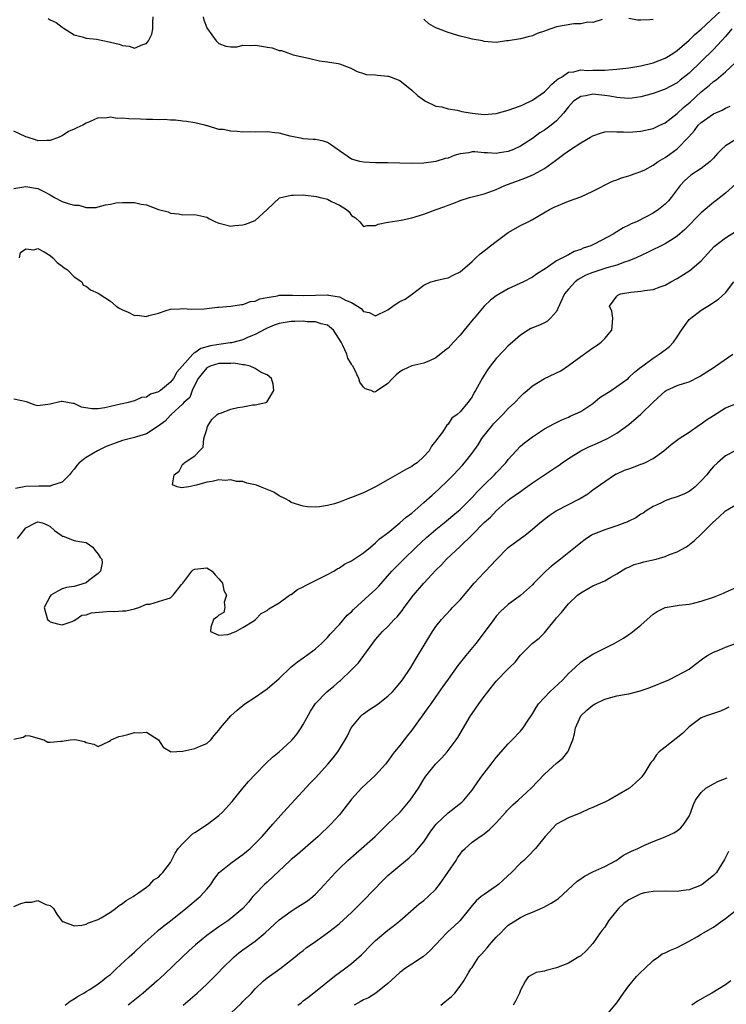
# Model space of a CAD drawing. Units: inches. Extents: x 2556000 to 2559000, y 1539000 to 1542000.
# Drawn here: x 2557852 to 2557969, y 1539657 to 1539821 of the extents above; entities that cross this region are included whole.
import ezdxf

# ---------------------------------------------------------------- set-up
doc = ezdxf.new("R2010")
doc.units = ezdxf.units.IN
doc.header["$MEASUREMENT"] = 0
doc.layers.add('LD25561539_2ft', color=103, linetype='Continuous')

msp = doc.modelspace()

# ---------------------------------------------------------------- linework, layer by layer
at = {"layer": 'LD25561539_2ft'}
for points, elevation in [([(2557856.69, 1539820.69), (2557857, 1539820.5), (2557858.04, 1539820.04), (2557859, 1539819.26), (2557859.18, 1539819.18), (2557861, 1539818.01), (2557862.32, 1539817.68), (2557863, 1539817.43), (2557864.73, 1539817.27), (2557866.82, 1539816.82), (2557867, 1539816.8), (2557868.44, 1539816.44), (2557869, 1539816.22), (2557870.1, 1539816.1), (2557871, 1539815.79), (2557872.39, 1539816.39), (2557873, 1539816.55), (2557873.33, 1539817), (2557873.86, 1539818.14), (2557874.04, 1539819), (2557874.06, 1539820.06), (2557874.12, 1539821)], 8316), ([(2557882.4, 1539821), (2557882.49, 1539820.49), (2557883, 1539819.17), (2557883.1, 1539819), (2557884.56, 1539817), (2557885, 1539816.55), (2557886.14, 1539816.14), (2557887, 1539816.01), (2557888.04, 1539816.04), (2557889, 1539816.27), (2557890.21, 1539816.21), (2557891, 1539816.28), (2557892.12, 1539816.12), (2557893, 1539815.94), (2557893.86, 1539815.86), (2557895, 1539815.38), (2557895.39, 1539815.39), (2557896.44, 1539815), (2557897.3, 1539814.7), (2557899.86, 1539814.14), (2557901.7, 1539813.7), (2557903, 1539813.52), (2557904.78, 1539813.22), (2557905, 1539813.17), (2557906.6, 1539812.6), (2557907, 1539812.42), (2557907.93, 1539811.93), (2557909, 1539811.6), (2557909.44, 1539811.44), (2557911, 1539811.34), (2557911.29, 1539811.29), (2557913, 1539811.17), (2557913.14, 1539811.14), (2557913.56, 1539811), (2557915, 1539810.44), (2557917, 1539808.84), (2557917.95, 1539807.95), (2557919.1, 1539807.1), (2557919.27, 1539807), (2557921, 1539806.18), (2557921.97, 1539806.03), (2557923, 1539805.72), (2557924.49, 1539805.51), (2557925.3, 1539805.3), (2557927, 1539805.03), (2557929, 1539804.81), (2557931, 1539804.95), (2557933, 1539805.48), (2557935, 1539806.24), (2557935.54, 1539806.46), (2557937, 1539807.15), (2557939, 1539808.55), (2557939.46, 1539809), (2557940.19, 1539809.81), (2557941, 1539810.49), (2557941.27, 1539810.73), (2557941.81, 1539811), (2557943, 1539811.81), (2557943.89, 1539811.89), (2557945, 1539812.18), (2557946.1, 1539812.1), (2557947, 1539812.14), (2557949, 1539812.15), (2557950.27, 1539812.26), (2557951, 1539812.3), (2557953, 1539812.53), (2557955, 1539812.85), (2557957, 1539813.35), (2557959, 1539814.14), (2557959.55, 1539814.45), (2557960.44, 1539815), (2557961, 1539815.38), (2557963, 1539817.1), (2557963.94, 1539818.06), (2557965, 1539818.97), (2557968.13, 1539821.87)], 8316), ([(2557948.54, 1539820.54), (2557947, 1539820.03), (2557946.11, 1539820.11), (2557945, 1539819.84), (2557943.84, 1539819.84), (2557941, 1539819.32), (2557939.25, 1539818.75), (2557939, 1539818.61), (2557937.78, 1539818.22), (2557937, 1539817.83), (2557936.3, 1539817.7), (2557935, 1539817.32), (2557934.71, 1539817.29), (2557933, 1539817.03), (2557932.68, 1539817), (2557931, 1539816.73), (2557929, 1539816.9), (2557928.7, 1539817), (2557927, 1539817.28), (2557926.6, 1539817.4), (2557925, 1539817.77), (2557923, 1539818.39), (2557921.43, 1539819), (2557921, 1539819.15), (2557919.83, 1539819.83), (2557919, 1539820.59)], 8314), ([(2557957, 1539820.56), (2557956.48, 1539820.48), (2557955, 1539820.43), (2557954.43, 1539820.43), (2557953, 1539820.69)], 8314), ([(2557970.07, 1539819), (2557969, 1539817.75), (2557967, 1539815.55), (2557963, 1539811.64), (2557961.51, 1539810.49), (2557961, 1539810.06), (2557959, 1539808.98), (2557957, 1539808.25), (2557956, 1539808), (2557955, 1539807.72), (2557953.52, 1539807.52), (2557953, 1539807.43), (2557951.57, 1539807.57), (2557951, 1539807.58), (2557949.85, 1539807.85), (2557949, 1539807.95), (2557947, 1539808.14), (2557945.88, 1539807.88), (2557945, 1539807.75), (2557943.83, 1539807), (2557943, 1539806.06), (2557942.16, 1539805), (2557941, 1539803.75), (2557940.08, 1539803), (2557939, 1539802.21), (2557938.25, 1539801.75), (2557937, 1539800.82), (2557935, 1539799.55), (2557933.86, 1539799), (2557933, 1539798.66), (2557931.56, 1539798.44), (2557931, 1539798.33), (2557929.57, 1539798.43), (2557929, 1539798.43), (2557927.43, 1539798.57), (2557927, 1539798.57), (2557926.45, 1539798.45), (2557925, 1539798.25), (2557924.03, 1539797.97), (2557923, 1539797.56), (2557922.54, 1539797.46), (2557921, 1539796.97), (2557919, 1539796.72), (2557917, 1539796.68), (2557913, 1539796.79), (2557911, 1539796.79), (2557909, 1539796.86), (2557908.35, 1539797), (2557907, 1539797.39), (2557905.74, 1539798.26), (2557905, 1539798.75), (2557903.69, 1539799.69), (2557903, 1539800.12), (2557902.34, 1539800.34), (2557901, 1539800.63), (2557900.66, 1539800.66), (2557899, 1539800.75), (2557898.79, 1539800.79), (2557896.8, 1539801.2), (2557895, 1539801.67), (2557894.28, 1539801.72), (2557893, 1539801.89), (2557891, 1539801.87), (2557890.1, 1539801.9), (2557889, 1539801.86), (2557888.01, 1539801.99), (2557887, 1539802), (2557885.71, 1539802.29), (2557885, 1539802.32), (2557883.12, 1539802.88), (2557883, 1539802.88), (2557882.67, 1539803), (2557881, 1539803.38), (2557879.62, 1539803.62), (2557879, 1539803.68), (2557877.83, 1539803.83), (2557877, 1539803.84), (2557875.93, 1539803.93), (2557875, 1539803.91), (2557873.98, 1539803.98), (2557873, 1539803.95), (2557872.02, 1539804.02), (2557870.06, 1539804.06), (2557869, 1539804.19), (2557868.13, 1539804.13), (2557867, 1539804.36), (2557866.17, 1539804.17), (2557865, 1539804.22), (2557863.55, 1539803.55), (2557863, 1539803.33), (2557862.44, 1539803), (2557861.43, 1539802.57), (2557861, 1539802.33), (2557860.06, 1539801.94), (2557859, 1539801.24), (2557858.83, 1539801.17), (2557858.5, 1539801), (2557857, 1539800.46), (2557856.48, 1539800.48), (2557855, 1539800.44), (2557854.59, 1539800.59), (2557853.2, 1539801), (2557853, 1539801.08), (2557851, 1539802.03)], 8318), ([(2557851, 1539792.53), (2557853, 1539792.84), (2557854.58, 1539792.58), (2557855, 1539792.49), (2557855.99, 1539791.99), (2557857, 1539791.43), (2557857.29, 1539791.29), (2557857.76, 1539791), (2557859, 1539790.37), (2557860, 1539790), (2557861, 1539789.73), (2557861.75, 1539789.75), (2557863, 1539789.35), (2557864.63, 1539789.37), (2557865, 1539789.44), (2557866.22, 1539789.78), (2557867, 1539789.9), (2557867.9, 1539790.1), (2557869, 1539790.2), (2557871, 1539790.17), (2557872.11, 1539789.89), (2557873, 1539789.78), (2557874.97, 1539789.03), (2557876.61, 1539788.61), (2557877, 1539788.39), (2557878.29, 1539788.29), (2557879, 1539788.16), (2557881, 1539788.19), (2557883, 1539787.75), (2557883.46, 1539787.46), (2557884.45, 1539787), (2557885, 1539786.76), (2557885.28, 1539786.72), (2557887, 1539786.23), (2557887.65, 1539786.35), (2557889, 1539786.48), (2557889.41, 1539786.59), (2557891, 1539787.22), (2557892.99, 1539789.01), (2557895.04, 1539790.96), (2557897, 1539791.42), (2557897.39, 1539791.39), (2557899, 1539791.43), (2557899.39, 1539791.39), (2557901.17, 1539791.17), (2557901.79, 1539791), (2557902.78, 1539790.78), (2557903, 1539790.71), (2557903.68, 1539790.32), (2557905, 1539789.74), (2557906.16, 1539789), (2557906.63, 1539788.63), (2557907, 1539788.02), (2557907.64, 1539787.64), (2557908.4, 1539787), (2557909, 1539786.22), (2557909.61, 1539786.39), (2557911, 1539786.39), (2557911.39, 1539786.61), (2557913, 1539786.91), (2557913.06, 1539786.94), (2557915.25, 1539787.25), (2557917, 1539787.63), (2557919, 1539788.23), (2557921.05, 1539789), (2557922.49, 1539789.51), (2557923, 1539789.75), (2557923.95, 1539790.05), (2557925, 1539790.53), (2557926.58, 1539791), (2557929, 1539791.6), (2557929.93, 1539791.93), (2557931, 1539792.36), (2557932.4, 1539793), (2557935.76, 1539794.24), (2557937.16, 1539794.84), (2557939, 1539795.84), (2557940.84, 1539797.16), (2557942.2, 1539798.2), (2557943.3, 1539799), (2557945, 1539800.08), (2557946.61, 1539801), (2557947, 1539801.26), (2557948.29, 1539801.71), (2557949, 1539801.89), (2557950.04, 1539801.96), (2557951, 1539801.93), (2557952.08, 1539801.92), (2557953, 1539801.87), (2557955, 1539802.01), (2557957, 1539802.45), (2557958.12, 1539803), (2557959, 1539803.4), (2557961, 1539804.93), (2557962.06, 1539805.94), (2557963.16, 1539806.84), (2557965, 1539808.52), (2557966.37, 1539809.63), (2557967, 1539810.24), (2557967.46, 1539810.54), (2557969, 1539811.89), (2557970.63, 1539813.37)], 8320), ([(2557851.95, 1539781), (2557852.12, 1539781.88), (2557853, 1539782.48), (2557854.34, 1539782.34), (2557855, 1539782.53), (2557856.02, 1539781.98), (2557857, 1539781.39), (2557857.47, 1539781), (2557858.2, 1539780.2), (2557859, 1539779.64), (2557859.35, 1539779.35), (2557859.9, 1539779), (2557861, 1539777.83), (2557862.25, 1539777), (2557862.49, 1539776.49), (2557863, 1539776.3), (2557863.7, 1539775.7), (2557865, 1539775.11), (2557865.15, 1539775), (2557867, 1539773.79), (2557867.94, 1539773), (2557868.58, 1539772.58), (2557869, 1539772.36), (2557869.98, 1539771.98), (2557871, 1539771.45), (2557871.47, 1539771.47), (2557873, 1539771.26), (2557873.41, 1539771.41), (2557875, 1539771.83), (2557876.26, 1539772.26), (2557877, 1539772.49), (2557878.53, 1539772.53), (2557879, 1539772.58), (2557880.46, 1539772.46), (2557882.56, 1539772.56), (2557884.79, 1539772.79), (2557885, 1539772.83), (2557886.96, 1539772.96), (2557888.76, 1539773.24), (2557889, 1539773.23), (2557890.25, 1539773.75), (2557891, 1539773.81), (2557891.78, 1539774.22), (2557893, 1539774.43), (2557894.7, 1539774.7), (2557895, 1539774.79), (2557895.2, 1539774.8), (2557897.2, 1539774.8), (2557899, 1539774.73), (2557901, 1539774.8), (2557903, 1539774.85), (2557903.2, 1539774.8), (2557905, 1539774.53), (2557906.02, 1539773.98), (2557907, 1539773.6), (2557908, 1539773), (2557908.61, 1539772.61), (2557909, 1539772.12), (2557909.92, 1539771.92), (2557911, 1539771.35), (2557913, 1539772.38), (2557913.86, 1539773), (2557914.54, 1539773.46), (2557915, 1539773.74), (2557915.88, 1539774.12), (2557917.12, 1539775), (2557919, 1539776.47), (2557920.13, 1539777), (2557920.79, 1539777.21), (2557921, 1539777.25), (2557922.42, 1539777.58), (2557923, 1539777.69), (2557923.87, 1539778.13), (2557925, 1539778.69), (2557927, 1539780.37), (2557927.64, 1539781), (2557928.34, 1539781.66), (2557929, 1539782.15), (2557930.05, 1539783), (2557931, 1539783.72), (2557933, 1539785.18), (2557935, 1539786.39), (2557936.28, 1539787), (2557937, 1539787.38), (2557939.82, 1539789), (2557940.6, 1539789.4), (2557943, 1539790.4), (2557945, 1539791.14), (2557947, 1539792.07), (2557950.29, 1539793.71), (2557951, 1539793.96), (2557951.75, 1539794.25), (2557953, 1539794.59), (2557953.28, 1539794.72), (2557954.03, 1539795), (2557955, 1539795.32), (2557955.63, 1539795.63), (2557957, 1539796.37), (2557957.86, 1539797), (2557959, 1539797.67), (2557959.79, 1539798.21), (2557961, 1539799.08), (2557962.92, 1539801.08), (2557963.86, 1539802.14), (2557964.51, 1539803), (2557965, 1539803.47), (2557967, 1539804.87), (2557968.48, 1539805.52), (2557969, 1539805.81), (2557969.81, 1539806.19)], 8322), ([(2557970.55, 1539800.55), (2557969, 1539799.58), (2557968.35, 1539799), (2557967.68, 1539798.32), (2557967, 1539797.55), (2557966.47, 1539797), (2557965, 1539795.83), (2557963.29, 1539794.71), (2557962.21, 1539793.79), (2557961.49, 1539793), (2557960.02, 1539791), (2557959.55, 1539790.45), (2557959, 1539789.88), (2557957.92, 1539789), (2557957, 1539788.39), (2557955.74, 1539787.74), (2557954.25, 1539787), (2557953.38, 1539786.62), (2557953, 1539786.4), (2557952.04, 1539785.96), (2557951, 1539785.29), (2557950.8, 1539785.2), (2557950.51, 1539785), (2557947.26, 1539783.26), (2557946.71, 1539783), (2557945.41, 1539782.59), (2557945, 1539782.38), (2557943.93, 1539782.07), (2557943, 1539781.52), (2557941, 1539780.48), (2557939.29, 1539779.29), (2557937.69, 1539778.31), (2557937, 1539777.81), (2557935.5, 1539777), (2557933, 1539775.88), (2557931, 1539774.67), (2557930.04, 1539773.96), (2557929, 1539772.96), (2557927.32, 1539771), (2557927.19, 1539770.81), (2557925.67, 1539769), (2557925, 1539768.15), (2557923.9, 1539767), (2557923, 1539766.01), (2557922.43, 1539765.57), (2557921, 1539764.4), (2557919.91, 1539763.91), (2557919, 1539763.53), (2557917, 1539763.06), (2557915.58, 1539762.42), (2557915, 1539762.08), (2557914.42, 1539761.58), (2557913.78, 1539761), (2557913, 1539760.17), (2557911.28, 1539759), (2557911.12, 1539758.88), (2557911, 1539758.74), (2557910.73, 1539758.73), (2557910.23, 1539759), (2557909.27, 1539759.27), (2557909, 1539759.52), (2557908.36, 1539760.36), (2557908.2, 1539761), (2557907.48, 1539762.52), (2557907.19, 1539763), (2557907.11, 1539763.11), (2557907, 1539763.34), (2557906.37, 1539764.37), (2557906.2, 1539765), (2557905.56, 1539766.44), (2557905.26, 1539767), (2557905.16, 1539767.16), (2557905, 1539767.47), (2557904.38, 1539768.38), (2557904.01, 1539769), (2557903, 1539769.83), (2557901.97, 1539770.03), (2557901, 1539770.38), (2557899.62, 1539770.38), (2557899, 1539770.47), (2557897.58, 1539770.42), (2557897, 1539770.43), (2557895, 1539770.11), (2557894.18, 1539769.82), (2557893, 1539769.33), (2557892.77, 1539769.23), (2557891, 1539768.27), (2557889.77, 1539767.77), (2557889, 1539767.42), (2557887.1, 1539766.9), (2557886.89, 1539766.89), (2557885, 1539766.63), (2557883.61, 1539766.39), (2557882.03, 1539765.97), (2557881, 1539765.23), (2557880.83, 1539765.17), (2557880.69, 1539765), (2557878, 1539762), (2557877.46, 1539761), (2557877, 1539760.38), (2557875.33, 1539759), (2557875.13, 1539758.87), (2557875, 1539758.76), (2557873.65, 1539758.35), (2557873, 1539757.89), (2557872.17, 1539757.83), (2557871, 1539757.27), (2557869.95, 1539757), (2557869, 1539756.79), (2557868.7, 1539756.7), (2557867, 1539756.32), (2557866.09, 1539756.09), (2557865, 1539755.94), (2557863.94, 1539755.94), (2557862.23, 1539756.23), (2557861, 1539756.8), (2557860.8, 1539756.8), (2557859.92, 1539757), (2557859, 1539757.18), (2557858.82, 1539757.18), (2557857, 1539756.69), (2557855, 1539756.46), (2557854.56, 1539756.56), (2557853.09, 1539757.09), (2557851, 1539757.57)], 8324), ([(2557970.72, 1539793.28), (2557969, 1539791.74), (2557967.47, 1539790.53), (2557967, 1539790.17), (2557965, 1539788.47), (2557962.28, 1539785.72), (2557961, 1539784.57), (2557959.9, 1539783.9), (2557959, 1539783.31), (2557956.1, 1539781.9), (2557954.21, 1539781), (2557953, 1539780.51), (2557952.29, 1539780.29), (2557951, 1539779.81), (2557949.32, 1539779.32), (2557947, 1539778.58), (2557945.88, 1539778.12), (2557944.57, 1539777.43), (2557944.06, 1539777), (2557943, 1539775.82), (2557942.34, 1539775), (2557941.69, 1539773.69), (2557941, 1539772.08), (2557940.02, 1539771), (2557939.52, 1539770.48), (2557939, 1539770.19), (2557938.19, 1539769.81), (2557936.75, 1539769.25), (2557936.3, 1539769), (2557935, 1539768.19), (2557933.71, 1539767), (2557933, 1539766.4), (2557932.3, 1539765.7), (2557931, 1539764.29), (2557929.97, 1539763), (2557929.57, 1539762.43), (2557929, 1539761.51), (2557928.65, 1539761), (2557927.58, 1539759), (2557927.35, 1539758.65), (2557927, 1539757.94), (2557926.31, 1539757), (2557925, 1539755.45), (2557924.49, 1539755), (2557923.63, 1539754.37), (2557923, 1539753.38), (2557922.79, 1539753.21), (2557922.07, 1539752.07), (2557921.27, 1539751), (2557921.13, 1539750.87), (2557921, 1539750.63), (2557920.25, 1539749.75), (2557919.86, 1539749), (2557919, 1539748.03), (2557917.86, 1539747), (2557917.34, 1539746.66), (2557917, 1539746.39), (2557916.09, 1539745.91), (2557913, 1539744.17), (2557911, 1539743), (2557909, 1539742), (2557908.26, 1539741.74), (2557907, 1539741.23), (2557906.81, 1539741.19), (2557906.36, 1539741), (2557905, 1539740.48), (2557904.2, 1539740.2), (2557903, 1539739.89), (2557901.67, 1539739.67), (2557901, 1539739.63), (2557899.69, 1539739.69), (2557899, 1539739.78), (2557897, 1539740.42), (2557896.65, 1539740.65), (2557896.03, 1539741), (2557895, 1539741.52), (2557894.11, 1539742.11), (2557891.93, 1539743), (2557891.25, 1539743.25), (2557891, 1539743.33), (2557889.63, 1539743.63), (2557889, 1539743.86), (2557887.91, 1539743.9), (2557887, 1539744.16), (2557886.04, 1539744.04), (2557885, 1539744.15), (2557883.89, 1539743.89), (2557883, 1539743.8), (2557881.27, 1539743.27), (2557881, 1539743.22), (2557880.03, 1539743), (2557878.82, 1539742.82), (2557878.06, 1539743), (2557877.32, 1539743.32), (2557877.56, 1539745), (2557878.4, 1539745.6), (2557879, 1539746.79), (2557879.17, 1539746.83), (2557879.22, 1539747), (2557881, 1539748.17), (2557881.76, 1539749), (2557882.42, 1539749.58), (2557882.49, 1539751), (2557883, 1539752.49), (2557883.14, 1539753), (2557883.84, 1539754.16), (2557884.73, 1539755), (2557885, 1539755.18), (2557885.25, 1539755.25), (2557887, 1539755.88), (2557888.16, 1539756.16), (2557889, 1539756.26), (2557890.62, 1539756.62), (2557891, 1539756.59), (2557892.79, 1539757), (2557892.94, 1539757.06), (2557894.13, 1539759), (2557894.03, 1539760.03), (2557893.73, 1539761), (2557893, 1539761.59), (2557892.03, 1539761.97), (2557891, 1539762.62), (2557890.18, 1539763), (2557889.25, 1539763.25), (2557889, 1539763.22), (2557887.5, 1539763.5), (2557887, 1539763.48), (2557885.49, 1539763.49), (2557885, 1539763.45), (2557883.54, 1539763), (2557883, 1539762.72), (2557882.21, 1539761.79), (2557881.57, 1539761), (2557881, 1539759.92), (2557880.55, 1539759), (2557880.17, 1539757.83), (2557879.21, 1539757), (2557879, 1539756.78), (2557877.09, 1539755), (2557877.06, 1539754.94), (2557877, 1539754.91), (2557876.11, 1539753.89), (2557874.94, 1539753.06), (2557873, 1539751.78), (2557871.32, 1539751.32), (2557871, 1539751.2), (2557869, 1539750.7), (2557866.32, 1539749.68), (2557864.86, 1539749), (2557863, 1539747.88), (2557861.82, 1539747), (2557861.45, 1539746.55), (2557861, 1539745.91), (2557860.57, 1539745.43), (2557860.22, 1539745), (2557859, 1539743.77), (2557857.24, 1539743.24), (2557857, 1539743.13), (2557855.13, 1539743.13), (2557853, 1539743.08), (2557852.71, 1539743), (2557851.29, 1539742.71)], 8326), ([(2557851.59, 1539734.41), (2557852.02, 1539735), (2557853, 1539736.17), (2557854.57, 1539737), (2557855, 1539737.19), (2557855.75, 1539737), (2557856.66, 1539736.66), (2557857, 1539736.44), (2557857.76, 1539735.76), (2557858.86, 1539735), (2557859, 1539734.83), (2557859.2, 1539734.8), (2557861, 1539734.11), (2557861.91, 1539733.91), (2557863, 1539733.74), (2557864.09, 1539733), (2557864.47, 1539732.46), (2557865, 1539731.82), (2557865.3, 1539731.3), (2557865.57, 1539731), (2557865.63, 1539730.37), (2557865.38, 1539729), (2557865, 1539728.62), (2557863.46, 1539727.46), (2557863, 1539727.09), (2557861, 1539726.46), (2557859.71, 1539726.29), (2557859, 1539726.08), (2557858.29, 1539725.71), (2557857.12, 1539725), (2557857, 1539724.83), (2557856, 1539723), (2557856.6, 1539721), (2557856.82, 1539720.82), (2557857, 1539720.61), (2557858.25, 1539720.25), (2557859, 1539720.09), (2557860.65, 1539720.65), (2557861, 1539720.83), (2557861.3, 1539721), (2557862.3, 1539721.7), (2557863, 1539721.74), (2557863.9, 1539722.1), (2557865.74, 1539722.26), (2557867, 1539722.34), (2557867.69, 1539722.31), (2557869, 1539722.45), (2557869.56, 1539722.44), (2557871, 1539722.78), (2557871.2, 1539722.8), (2557871.72, 1539723), (2557873, 1539723.55), (2557873.55, 1539723.55), (2557875, 1539723.96), (2557876.44, 1539724.44), (2557877, 1539724.6), (2557877.41, 1539725), (2557878.78, 1539726.78), (2557879, 1539727.04), (2557880.51, 1539729), (2557880.76, 1539729.24), (2557881, 1539729.35), (2557882.49, 1539729.51), (2557883, 1539729.54), (2557883.88, 1539729), (2557884.39, 1539728.39), (2557885, 1539727.76), (2557885.33, 1539727.33), (2557885.58, 1539727), (2557885.8, 1539725.8), (2557886.26, 1539725), (2557885.88, 1539723.88), (2557885.96, 1539723), (2557885.84, 1539722.16), (2557885, 1539721.73), (2557884.65, 1539721.35), (2557884.13, 1539721), (2557883.69, 1539719.69), (2557883.63, 1539719), (2557885, 1539718.38), (2557886.51, 1539718.51), (2557887, 1539718.64), (2557887.22, 1539718.78), (2557887.81, 1539719), (2557889, 1539719.68), (2557890.77, 1539720.77), (2557891.08, 1539721), (2557892, 1539722), (2557893, 1539722.47), (2557893.27, 1539722.73), (2557895, 1539723.75), (2557896.73, 1539725), (2557896.89, 1539725.11), (2557897, 1539725.15), (2557898.05, 1539725.95), (2557899, 1539726.41), (2557899.37, 1539726.63), (2557900.14, 1539727), (2557901, 1539727.45), (2557903, 1539728.44), (2557904.05, 1539729), (2557904.63, 1539729.37), (2557905, 1539729.58), (2557905.86, 1539730.14), (2557907, 1539730.71), (2557907.16, 1539730.84), (2557909, 1539732.03), (2557910.15, 1539733), (2557911, 1539733.68), (2557911.65, 1539734.35), (2557913, 1539735.39), (2557915, 1539737.03), (2557916.04, 1539737.96), (2557917, 1539738.65), (2557919, 1539740.38), (2557920.36, 1539741.64), (2557921.42, 1539742.58), (2557923, 1539744.11), (2557923.89, 1539745), (2557925.4, 1539746.61), (2557925.75, 1539747), (2557927, 1539748.57), (2557928.01, 1539749.99), (2557928.62, 1539751), (2557929, 1539751.51), (2557930.19, 1539753), (2557930.56, 1539753.44), (2557931, 1539753.92), (2557931.55, 1539754.45), (2557932.09, 1539755), (2557933, 1539755.99), (2557934.08, 1539757), (2557935, 1539757.98), (2557935.52, 1539758.48), (2557936.14, 1539759), (2557937, 1539759.76), (2557939, 1539760.96), (2557941.73, 1539762.27), (2557943, 1539763.13), (2557945, 1539764.64), (2557946.4, 1539765.6), (2557947, 1539766.05), (2557947.58, 1539766.42), (2557948.42, 1539767), (2557949, 1539767.63), (2557950.15, 1539769), (2557950.29, 1539770.29), (2557950.32, 1539771), (2557950.15, 1539772.15), (2557949.8, 1539773), (2557951, 1539774.64), (2557951.18, 1539774.82), (2557951.59, 1539775), (2557953.32, 1539775.32), (2557955, 1539775.48), (2557955.61, 1539775.6), (2557957, 1539775.76), (2557958.19, 1539776.19), (2557959, 1539776.46), (2557959.93, 1539777), (2557961, 1539777.57), (2557963.08, 1539778.92), (2557965, 1539780.52), (2557967.14, 1539782.86), (2557969, 1539784.34), (2557970.65, 1539785.35)], 8328), ([(2557851, 1539701.11), (2557852.55, 1539701.45), (2557853, 1539701.72), (2557853.67, 1539701.67), (2557855, 1539701.31), (2557855.99, 1539701), (2557856.63, 1539700.63), (2557857, 1539700.62), (2557858.77, 1539700.77), (2557859, 1539700.82), (2557860.36, 1539701), (2557861.05, 1539701.05), (2557861.43, 1539701), (2557862.72, 1539700.72), (2557863, 1539700.58), (2557864.28, 1539700.28), (2557865, 1539699.92), (2557866.76, 1539700.76), (2557867, 1539700.9), (2557867.11, 1539701), (2557868.43, 1539701.57), (2557869, 1539701.67), (2557869.9, 1539701.9), (2557871, 1539702.24), (2557871.83, 1539702.17), (2557873, 1539702.27), (2557874.98, 1539701), (2557875.78, 1539699.78), (2557877, 1539699.07), (2557877.05, 1539699.05), (2557879, 1539699.15), (2557881, 1539699.56), (2557882.02, 1539700.02), (2557883, 1539700.43), (2557883.66, 1539701), (2557884.24, 1539701.76), (2557885, 1539702.63), (2557885.26, 1539703), (2557886.99, 1539705), (2557888.04, 1539705.96), (2557889.33, 1539707), (2557891, 1539708.09), (2557892.29, 1539709), (2557893, 1539709.47), (2557895, 1539711.22), (2557896.94, 1539713.06), (2557898.02, 1539713.98), (2557899, 1539714.64), (2557899.2, 1539714.8), (2557899.52, 1539715), (2557901, 1539716.09), (2557902.03, 1539717), (2557903, 1539717.98), (2557903.43, 1539718.57), (2557905, 1539720.16), (2557906.29, 1539721.71), (2557907, 1539722.26), (2557907.34, 1539722.66), (2557909.95, 1539725), (2557911, 1539725.98), (2557911.51, 1539726.49), (2557913.7, 1539729), (2557914.33, 1539729.67), (2557915.65, 1539731), (2557917.72, 1539733), (2557919.42, 1539734.58), (2557921, 1539735.94), (2557922.34, 1539737), (2557923.78, 1539738.22), (2557924.72, 1539739), (2557925, 1539739.25), (2557926.79, 1539741), (2557927, 1539741.21), (2557927.84, 1539742.16), (2557929, 1539743.33), (2557930.71, 1539745), (2557931, 1539745.34), (2557932.6, 1539747), (2557933, 1539747.54), (2557934.31, 1539749), (2557935, 1539749.73), (2557935.68, 1539750.32), (2557937, 1539751.32), (2557939, 1539752.64), (2557940.53, 1539753.47), (2557941.86, 1539754.14), (2557943, 1539754.56), (2557943.28, 1539754.72), (2557945, 1539755.5), (2557947, 1539756.84), (2557948.2, 1539757.8), (2557950.08, 1539759), (2557951, 1539759.63), (2557952.86, 1539761), (2557953, 1539761.12), (2557953.95, 1539762.05), (2557955, 1539762.83), (2557955.09, 1539762.92), (2557957, 1539764.36), (2557958.04, 1539765), (2557959, 1539765.73), (2557959.72, 1539766.28), (2557960.38, 1539767), (2557961, 1539767.87), (2557961.72, 1539769), (2557962.25, 1539769.75), (2557963, 1539770.75), (2557963.24, 1539771), (2557965, 1539772.31), (2557966.07, 1539773), (2557967.88, 1539774.12), (2557969, 1539775.17), (2557970.41, 1539777)], 8330), ([(2557851, 1539673.38), (2557852.17, 1539673.83), (2557853, 1539674.08), (2557853.94, 1539674.06), (2557855, 1539674.33), (2557856.32, 1539673.68), (2557857, 1539673.54), (2557857.56, 1539673), (2557858.11, 1539672.11), (2557859, 1539670.89), (2557859.12, 1539670.89), (2557861, 1539670.17), (2557862.25, 1539670.25), (2557863, 1539670.45), (2557863.37, 1539670.63), (2557865, 1539671.21), (2557865.5, 1539671.5), (2557867, 1539672.42), (2557867.84, 1539673), (2557868.45, 1539673.55), (2557869, 1539673.87), (2557869.64, 1539674.36), (2557870.78, 1539675), (2557871, 1539675.17), (2557871.5, 1539675.5), (2557873, 1539676.58), (2557873.55, 1539677), (2557874.24, 1539677.76), (2557875, 1539678.25), (2557875.35, 1539678.65), (2557875.72, 1539679), (2557877, 1539680.67), (2557877.77, 1539682.23), (2557878.25, 1539683), (2557879, 1539683.8), (2557880.16, 1539685), (2557880.6, 1539685.4), (2557881, 1539685.63), (2557883.12, 1539687), (2557885, 1539688.45), (2557885.62, 1539689), (2557887.21, 1539690.79), (2557888.99, 1539693.01), (2557889.92, 1539694.08), (2557891, 1539695.29), (2557892.83, 1539697.17), (2557893.87, 1539698.13), (2557895, 1539699.01), (2557897, 1539700.86), (2557897.13, 1539701), (2557897.97, 1539702.03), (2557898.66, 1539703), (2557899, 1539703.55), (2557900.21, 1539705.79), (2557901, 1539707.05), (2557902.91, 1539709), (2557904.09, 1539709.91), (2557905, 1539710.74), (2557905.15, 1539710.85), (2557907, 1539712.63), (2557908.18, 1539713.82), (2557911, 1539717.66), (2557912.14, 1539719), (2557913, 1539719.82), (2557914.07, 1539721), (2557914.56, 1539721.44), (2557915.44, 1539722.56), (2557915.74, 1539723), (2557917.25, 1539725), (2557919, 1539727.03), (2557921, 1539729.17), (2557921.93, 1539730.07), (2557922.75, 1539731), (2557925, 1539733.11), (2557927, 1539735.04), (2557929, 1539737.07), (2557930.02, 1539737.98), (2557931, 1539739.03), (2557933, 1539740.79), (2557933.27, 1539741), (2557935, 1539742.25), (2557935.46, 1539742.54), (2557937, 1539743.67), (2557941, 1539746.3), (2557941.41, 1539746.59), (2557941.95, 1539747), (2557943, 1539747.7), (2557945, 1539748.96), (2557946.36, 1539749.64), (2557947, 1539749.94), (2557947.78, 1539750.22), (2557949.47, 1539751), (2557951, 1539751.92), (2557953, 1539753.36), (2557955, 1539755.05), (2557957, 1539757.04), (2557959, 1539758.88), (2557959.2, 1539759), (2557961, 1539759.79), (2557962.21, 1539760.21), (2557963, 1539760.45), (2557964.71, 1539761.29), (2557965.91, 1539762.09), (2557967.13, 1539762.87), (2557967.35, 1539763), (2557970.25, 1539765)], 8332), ([(2557859.53, 1539657), (2557860.34, 1539657.66), (2557861, 1539658.02), (2557861.55, 1539658.45), (2557862.6, 1539659), (2557863, 1539659.23), (2557863.59, 1539659.59), (2557865, 1539660.5), (2557865.67, 1539661), (2557866.38, 1539661.62), (2557867, 1539662.1), (2557867.46, 1539662.54), (2557867.98, 1539663), (2557870.14, 1539665), (2557870.58, 1539665.42), (2557871, 1539665.78), (2557872.29, 1539667), (2557874.77, 1539669.23), (2557875, 1539669.41), (2557875.87, 1539670.13), (2557877, 1539670.98), (2557879.54, 1539673), (2557881.9, 1539675), (2557883, 1539676.24), (2557883.65, 1539677), (2557884.14, 1539677.86), (2557885.03, 1539679), (2557887, 1539680.57), (2557888.41, 1539681.59), (2557889, 1539681.99), (2557890.18, 1539683), (2557891, 1539683.8), (2557892.19, 1539685), (2557893.97, 1539687), (2557895.71, 1539689), (2557897, 1539690.37), (2557900.15, 1539693.85), (2557901, 1539694.72), (2557903.05, 1539697), (2557903.95, 1539698.05), (2557904.71, 1539699), (2557905.94, 1539701), (2557906.31, 1539701.69), (2557906.95, 1539703), (2557908.57, 1539705), (2557908.8, 1539705.2), (2557909, 1539705.35), (2557909.97, 1539706.03), (2557911.17, 1539706.83), (2557911.39, 1539707), (2557913, 1539708.24), (2557913.78, 1539709), (2557915, 1539710.42), (2557915.45, 1539711), (2557916.81, 1539713), (2557917.63, 1539714.37), (2557919.19, 1539717), (2557920.44, 1539719), (2557921, 1539719.84), (2557921.91, 1539721), (2557923.41, 1539722.59), (2557923.77, 1539723), (2557925, 1539724.25), (2557927.34, 1539727), (2557929, 1539728.78), (2557929.23, 1539729), (2557931, 1539730.86), (2557933, 1539732.91), (2557935, 1539734.44), (2557935.8, 1539735), (2557937, 1539735.95), (2557938.23, 1539737), (2557939.76, 1539738.24), (2557940.96, 1539739), (2557943, 1539740.09), (2557944.78, 1539741), (2557946.16, 1539741.84), (2557947, 1539742.48), (2557949, 1539743.91), (2557950.6, 1539745), (2557950.87, 1539745.13), (2557951, 1539745.18), (2557952.26, 1539745.74), (2557953, 1539746.01), (2557953.75, 1539746.25), (2557955, 1539746.75), (2557955.2, 1539746.8), (2557955.66, 1539747), (2557957, 1539747.7), (2557958.78, 1539749), (2557960, 1539750), (2557961.31, 1539751), (2557963, 1539752.08), (2557964.72, 1539753.28), (2557965, 1539753.45), (2557965.89, 1539754.11), (2557967, 1539754.85), (2557969, 1539756.11), (2557971, 1539756.88)], 8334), ([(2557970.63, 1539749), (2557969, 1539748.15), (2557967.69, 1539747), (2557967, 1539746.35), (2557966.38, 1539745.62), (2557965.92, 1539745), (2557965, 1539744.01), (2557964.01, 1539743), (2557963.46, 1539742.54), (2557963, 1539742.23), (2557962.19, 1539741.81), (2557961, 1539741.34), (2557959.88, 1539741), (2557959, 1539740.67), (2557958.3, 1539740.3), (2557957, 1539739.72), (2557955.88, 1539739), (2557955.36, 1539738.64), (2557955, 1539738.45), (2557954.14, 1539737.86), (2557953, 1539737.32), (2557952.8, 1539737.2), (2557952.32, 1539737), (2557951, 1539736.52), (2557950.31, 1539736.31), (2557949, 1539735.88), (2557947, 1539735.1), (2557946.82, 1539735), (2557945.72, 1539734.28), (2557945, 1539733.73), (2557944.14, 1539733), (2557941.64, 1539731), (2557940.16, 1539729.84), (2557939.24, 1539729), (2557937.24, 1539727), (2557937, 1539726.74), (2557935, 1539724.97), (2557933, 1539723.5), (2557931.69, 1539722.31), (2557931, 1539721.51), (2557930.58, 1539721), (2557929, 1539718.83), (2557927.64, 1539717), (2557925.97, 1539715), (2557925.52, 1539714.48), (2557924.64, 1539713.36), (2557923, 1539711.06), (2557922.16, 1539709.84), (2557921, 1539708.18), (2557920.15, 1539707), (2557919.68, 1539706.32), (2557917.29, 1539703), (2557917, 1539702.61), (2557916.27, 1539701.74), (2557915.73, 1539701), (2557915, 1539700.1), (2557914.15, 1539699), (2557913.63, 1539698.37), (2557913, 1539697.49), (2557912.61, 1539697), (2557911, 1539695.16), (2557908.66, 1539693), (2557907, 1539691.17), (2557906.86, 1539691), (2557905.35, 1539689), (2557905, 1539688.57), (2557903.59, 1539687), (2557901.49, 1539685), (2557898.03, 1539681.97), (2557897, 1539681.17), (2557896.81, 1539681), (2557893, 1539677.38), (2557892.58, 1539677), (2557891, 1539675.42), (2557890.62, 1539675), (2557889.9, 1539674.1), (2557888.98, 1539673), (2557887, 1539671.36), (2557886.5, 1539671), (2557885, 1539670), (2557883.6, 1539669), (2557883, 1539668.54), (2557881.13, 1539667), (2557880.01, 1539665.99), (2557878.98, 1539665.02), (2557875.93, 1539662.07), (2557874.78, 1539661), (2557872.47, 1539659), (2557869.98, 1539657)], 8336), ([(2557879.1, 1539657), (2557881.39, 1539659), (2557883, 1539660.46), (2557884.28, 1539661.72), (2557885, 1539662.45), (2557885.49, 1539663), (2557887.54, 1539665), (2557888.32, 1539665.68), (2557889, 1539666.15), (2557891, 1539667.61), (2557892.67, 1539669), (2557895, 1539671.16), (2557897, 1539672.61), (2557897.67, 1539673), (2557899.68, 1539674.32), (2557900.57, 1539675), (2557901, 1539675.4), (2557902.51, 1539677), (2557904.32, 1539679), (2557905, 1539679.67), (2557906.4, 1539681), (2557907.79, 1539682.21), (2557910.91, 1539685), (2557911.96, 1539686.04), (2557912.99, 1539687), (2557915.04, 1539689), (2557916.74, 1539691), (2557918.13, 1539693), (2557919, 1539694.49), (2557919.34, 1539695), (2557920.95, 1539697), (2557921.98, 1539698.02), (2557922.86, 1539699), (2557924.35, 1539701), (2557924.61, 1539701.39), (2557926.73, 1539705), (2557927, 1539705.41), (2557928.1, 1539707), (2557929, 1539708.22), (2557929.59, 1539709), (2557931, 1539710.73), (2557933, 1539712.8), (2557933.22, 1539713), (2557934.11, 1539713.89), (2557935, 1539715.04), (2557936.97, 1539717), (2557938.12, 1539717.88), (2557939, 1539718.78), (2557939.89, 1539719.89), (2557940.89, 1539721.11), (2557941, 1539721.26), (2557941.84, 1539722.16), (2557942.49, 1539723), (2557943, 1539723.56), (2557944.5, 1539725), (2557945, 1539725.41), (2557947, 1539726.56), (2557949, 1539727.41), (2557950, 1539728), (2557951, 1539728.55), (2557952.49, 1539729.51), (2557953, 1539729.69), (2557953.89, 1539730.11), (2557955, 1539730.38), (2557955.47, 1539730.53), (2557957.51, 1539731), (2557959, 1539731.44), (2557959.75, 1539731.75), (2557961, 1539732.19), (2557962.46, 1539733), (2557962.79, 1539733.21), (2557963.9, 1539734.1), (2557965, 1539735.12), (2557966.88, 1539737), (2557967.99, 1539738.01), (2557969, 1539739.04), (2557971, 1539740.2)], 8338), ([(2557887, 1539655.66), (2557888.72, 1539657.28), (2557889, 1539657.59), (2557890.4, 1539659), (2557891, 1539659.69), (2557892.42, 1539661), (2557893, 1539661.5), (2557895.09, 1539663), (2557897.67, 1539665), (2557898.39, 1539665.61), (2557899, 1539666.07), (2557899.5, 1539666.5), (2557901, 1539667.55), (2557903, 1539668.99), (2557904.15, 1539669.85), (2557905, 1539670.55), (2557907, 1539672.37), (2557907.64, 1539673), (2557909, 1539674.37), (2557912.25, 1539677.75), (2557913, 1539678.48), (2557915, 1539680.18), (2557916.57, 1539681.43), (2557917.59, 1539682.41), (2557918.06, 1539683), (2557919, 1539684.11), (2557920.16, 1539685.84), (2557921.01, 1539687), (2557923, 1539688.91), (2557925.31, 1539690.69), (2557925.64, 1539691), (2557927, 1539692.69), (2557927.23, 1539693), (2557927.94, 1539694.06), (2557928.61, 1539695), (2557930.17, 1539697), (2557931, 1539698.09), (2557933, 1539700.37), (2557933.65, 1539701), (2557935, 1539702.46), (2557935.26, 1539702.74), (2557935.45, 1539703), (2557936.3, 1539704.3), (2557937, 1539705.34), (2557937.62, 1539706.38), (2557938.02, 1539707), (2557939.86, 1539709), (2557942.02, 1539711), (2557943, 1539712.03), (2557944.07, 1539713), (2557945, 1539713.9), (2557945.65, 1539714.36), (2557947, 1539715.22), (2557949, 1539716.24), (2557950.58, 1539717), (2557952.11, 1539717.89), (2557953, 1539718.47), (2557953.3, 1539718.7), (2557955, 1539720.05), (2557956.01, 1539721), (2557957, 1539721.85), (2557957.69, 1539722.31), (2557959, 1539722.99), (2557961, 1539723.33), (2557961.35, 1539723.35), (2557963, 1539723.55), (2557963.7, 1539723.7), (2557965, 1539724.02), (2557967, 1539724.68), (2557967.85, 1539725), (2557968.67, 1539725.33), (2557969, 1539725.5), (2557971, 1539726.4)], 8340), ([(2557898.08, 1539657), (2557898.62, 1539657.38), (2557899, 1539657.68), (2557899.76, 1539658.24), (2557901, 1539659.23), (2557904.18, 1539661.82), (2557905.83, 1539663), (2557907, 1539663.9), (2557908.65, 1539665.35), (2557910.26, 1539667), (2557911, 1539667.72), (2557913, 1539669.41), (2557913.92, 1539670.08), (2557915.03, 1539670.97), (2557918.21, 1539673.79), (2557919, 1539674.37), (2557919.7, 1539675), (2557921, 1539676.26), (2557921.57, 1539677), (2557922.98, 1539679), (2557924.33, 1539681), (2557924.57, 1539681.43), (2557925, 1539682.07), (2557925.42, 1539682.58), (2557925.86, 1539683), (2557927, 1539684.01), (2557928.32, 1539685), (2557928.75, 1539685.25), (2557929, 1539685.43), (2557929.86, 1539686.14), (2557931, 1539687.25), (2557932.6, 1539689), (2557932.78, 1539689.22), (2557933.77, 1539690.23), (2557934.63, 1539691), (2557936.78, 1539693), (2557939, 1539695.3), (2557941, 1539697.15), (2557942.02, 1539697.98), (2557942.87, 1539699), (2557943, 1539699.27), (2557943.71, 1539701), (2557943.99, 1539702.01), (2557944.12, 1539703), (2557945.05, 1539705), (2557946.04, 1539705.96), (2557947, 1539706.75), (2557947.15, 1539706.85), (2557947.42, 1539707), (2557949, 1539707.75), (2557951, 1539708.29), (2557952.62, 1539708.62), (2557953, 1539708.67), (2557954.87, 1539709.13), (2557956.38, 1539709.62), (2557959.63, 1539711), (2557961, 1539711.67), (2557963, 1539712.77), (2557963.35, 1539713), (2557964.26, 1539713.74), (2557965, 1539714.27), (2557965.4, 1539714.6), (2557966.01, 1539715), (2557967, 1539715.56), (2557967.9, 1539715.9), (2557969, 1539716.41), (2557971, 1539717.14)], 8342), ([(2557969.55, 1539706.45), (2557969, 1539706.14), (2557968.2, 1539705.8), (2557967, 1539705.41), (2557965.84, 1539705), (2557965, 1539704.66), (2557963, 1539703.18), (2557961.91, 1539702.09), (2557959, 1539699.79), (2557958.04, 1539699), (2557957.53, 1539698.47), (2557957, 1539697.63), (2557956.67, 1539697.33), (2557956.45, 1539697), (2557955.62, 1539695.62), (2557955.13, 1539694.87), (2557955, 1539694.7), (2557954.11, 1539693.89), (2557953.1, 1539693), (2557949.65, 1539691), (2557949, 1539690.7), (2557947.82, 1539690.18), (2557947, 1539689.79), (2557946.43, 1539689.57), (2557945, 1539688.91), (2557943, 1539688.09), (2557940.99, 1539687), (2557939.1, 1539685), (2557937.48, 1539683), (2557936.29, 1539681.71), (2557935.55, 1539681), (2557935, 1539680.53), (2557933.53, 1539679), (2557932.22, 1539677.78), (2557931.35, 1539677), (2557931, 1539676.72), (2557929, 1539675.36), (2557928.51, 1539675), (2557927.68, 1539674.32), (2557927, 1539673.54), (2557926.77, 1539673.23), (2557924.95, 1539671), (2557923.98, 1539670.02), (2557923, 1539669.19), (2557922.81, 1539669), (2557920.01, 1539665.99), (2557918.92, 1539665.08), (2557917, 1539663.78), (2557915.79, 1539663), (2557915.35, 1539662.65), (2557915, 1539662.4), (2557913, 1539660.57), (2557911.03, 1539658.97), (2557909.79, 1539658.21), (2557909, 1539657.89), (2557908.45, 1539657.55), (2557907.46, 1539657)], 8344), ([(2557921.79, 1539657), (2557922.47, 1539657.53), (2557923.57, 1539658.43), (2557924.12, 1539659), (2557925, 1539660.12), (2557925.6, 1539661), (2557926.47, 1539662.47), (2557926.8, 1539663), (2557927, 1539663.26), (2557928.13, 1539665), (2557928.53, 1539665.47), (2557929, 1539665.97), (2557929.48, 1539666.52), (2557929.86, 1539667), (2557931, 1539668.26), (2557931.75, 1539669), (2557932.34, 1539669.66), (2557933, 1539670.24), (2557935, 1539671.52), (2557936.02, 1539672.02), (2557937, 1539672.43), (2557938.79, 1539673.21), (2557940.1, 1539673.9), (2557941, 1539674.47), (2557941.31, 1539674.69), (2557944.44, 1539677.56), (2557945, 1539677.97), (2557945.63, 1539678.37), (2557947, 1539679.1), (2557949, 1539680.01), (2557950.86, 1539681), (2557952.12, 1539681.88), (2557953, 1539682.3), (2557953.45, 1539682.55), (2557954.5, 1539683), (2557955.46, 1539683.46), (2557957, 1539684.14), (2557959, 1539684.92), (2557960.44, 1539685.56), (2557961, 1539685.92), (2557961.59, 1539686.41), (2557962.1, 1539687), (2557963, 1539688.37), (2557963.29, 1539689), (2557963.71, 1539690.29), (2557964.06, 1539691), (2557965, 1539692.29), (2557965.74, 1539693), (2557967, 1539693.73), (2557967.83, 1539694.17), (2557969.28, 1539694.72)], 8346), ([(2557969.5, 1539682.5), (2557968.86, 1539681.14), (2557967.5, 1539679), (2557967, 1539678.51), (2557965.13, 1539677), (2557965, 1539676.92), (2557963, 1539676.13), (2557962.02, 1539676.02), (2557961, 1539675.86), (2557959, 1539675.88), (2557957, 1539675.87), (2557955.61, 1539675.61), (2557955, 1539675.47), (2557953, 1539674.48), (2557952.15, 1539673.85), (2557951.29, 1539673), (2557951, 1539672.67), (2557949.64, 1539671), (2557949, 1539669.95), (2557948.57, 1539669.43), (2557948.23, 1539669), (2557947, 1539667.22), (2557945.94, 1539666.06), (2557945, 1539665.2), (2557944.89, 1539665.11), (2557944.71, 1539665), (2557943, 1539663.98), (2557941, 1539663.17), (2557939.26, 1539662.74), (2557939, 1539662.65), (2557937.62, 1539662.38), (2557937, 1539662.05), (2557936.29, 1539661.71), (2557935.83, 1539661), (2557935, 1539659.49), (2557934.85, 1539659), (2557934.23, 1539657.77), (2557933.81, 1539657)], 8348), ([(2557949.03, 1539655), (2557951, 1539657.37), (2557952.09, 1539659), (2557953, 1539660.22), (2557954.25, 1539661.75), (2557955, 1539662.49), (2557955.57, 1539663), (2557957, 1539664.4), (2557957.89, 1539665), (2557958.51, 1539665.49), (2557959, 1539665.66), (2557959.89, 1539666.11), (2557961, 1539666.56), (2557963, 1539667.63), (2557964.39, 1539668.39), (2557965, 1539668.75), (2557965.39, 1539669), (2557967, 1539669.91), (2557967.64, 1539670.36), (2557968.44, 1539671), (2557969, 1539671.39), (2557971.12, 1539673)], 8350), ([(2557969.9, 1539661), (2557969, 1539660.35), (2557966.76, 1539659), (2557965.62, 1539658.38), (2557964.37, 1539657.63), (2557963.46, 1539657)], 8352)]:
    msp.add_lwpolyline(points, dxfattribs=dict(at, elevation=elevation))

doc.saveas('drawing.dxf')
